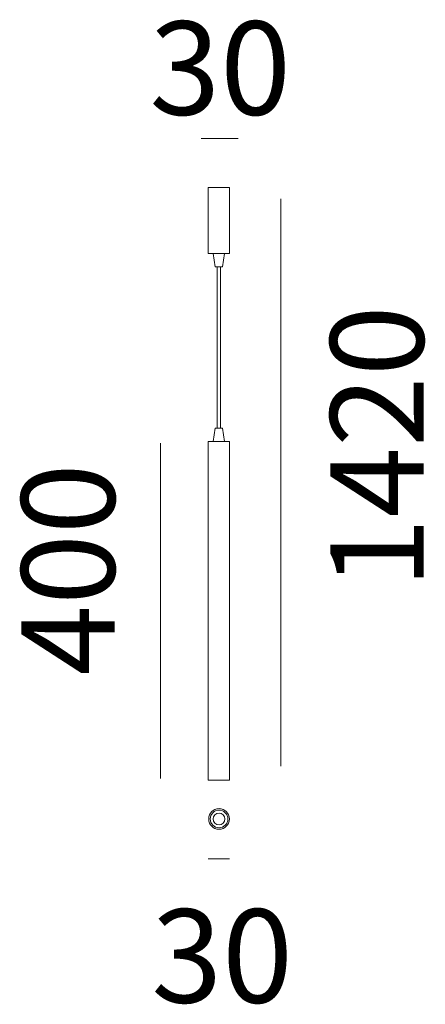
# Model space of a CAD drawing. Units: millimetres. Extents: x 1.1 to 10.3, y 0.9 to 23.2.
import ezdxf

# ---------------------------------------------------------------- set-up
doc = ezdxf.new("R2010")
doc.units = ezdxf.units.MM
doc.layers.add('Livello 1', color=7, linetype='Continuous')
doc.styles.add('MtXpl_Source_Sans_Pr', font='txt')

msp = doc.modelspace()

# ---------------------------------------------------------------- linework, layer by layer
at = {"layer": 'Livello 1', "lineweight": 18}
for p, q in [((5.211, 20.539), (6.056, 20.539)), ((7.022, 6.277), (7.022, 19.171)), ((4.29, 6.002), (4.29, 13.615)), ((5.373, 4.172), (5.862, 4.172))]:
    msp.add_line(p, q, dxfattribs=at)
at = {"layer": 'Livello 1', "lineweight": 5}
for p, q in [((5.373, 17.925), (5.373, 19.423)), ((5.373, 19.423), (5.862, 19.423)), ((5.862, 19.423), (5.862, 17.925)), ((5.862, 17.925), (5.373, 17.925)), ((5.487, 17.925), (5.534, 17.623)), ((5.701, 17.623), (5.748, 17.926)), ((5.534, 17.623), (5.701, 17.623)), ((5.581, 13.96), (5.581, 17.623)), ((5.581, 17.623), (5.654, 17.623)), ((5.654, 17.623), (5.654, 13.96)), ((5.534, 13.96), (5.487, 13.658)), ((5.701, 13.96), (5.534, 13.96)), ((5.654, 13.96), (5.581, 13.96)), ((5.748, 13.658), (5.701, 13.96)), ((5.373, 5.965), (5.373, 13.658)), ((5.373, 13.658), (5.862, 13.658)), ((5.862, 13.658), (5.862, 5.965)), ((5.862, 5.965), (5.373, 5.965))]:
    msp.add_line(p, q, dxfattribs=at)
for points in [[(5.385, 5.08), (5.385, 5.21), (5.49, 5.315), (5.62, 5.315), (5.75, 5.315), (5.855, 5.21), (5.855, 5.08), (5.855, 4.95), (5.75, 4.845), (5.62, 4.845), (5.49, 4.845), (5.385, 4.95), (5.385, 5.08)], [(5.419, 5.08), (5.419, 5.191), (5.509, 5.281), (5.62, 5.281), (5.731, 5.281), (5.821, 5.191), (5.821, 5.08), (5.821, 4.969), (5.731, 4.879), (5.62, 4.879), (5.509, 4.879), (5.419, 4.969), (5.419, 5.08)], [(5.486, 5.08), (5.486, 5.154), (5.546, 5.214), (5.62, 5.214), (5.694, 5.214), (5.754, 5.154), (5.754, 5.08), (5.754, 5.006), (5.694, 4.946), (5.62, 4.946), (5.546, 4.946), (5.486, 5.006), (5.486, 5.08)]]:
    msp.add_open_spline(points, degree=3, knots=[0, 0, 0, 0, 1, 1, 1, 2, 2, 2, 3, 3, 3, 4, 4, 4, 4], dxfattribs=at)

# ---------------------------------------------------------------- texts
at = {"layer": 'Livello 1', "style": 'MtXpl_Source_Sans_Pr'}
for s, p in [('3', (4.039, 21.077)), ('30', (4.039, 21.077)), ('30', (4.084, 0.907))]:
    msp.add_text(s, height=2.123, dxfattribs=at).set_placement(p)
for s, p in [('1420', (10.271, 10.318)), ('142', (10.271, 10.318)), ('400', (3.251, 8.336))]:
    msp.add_text(s, height=2.123, rotation=90, dxfattribs=at).set_placement(p)

doc.saveas('drawing.dxf')
